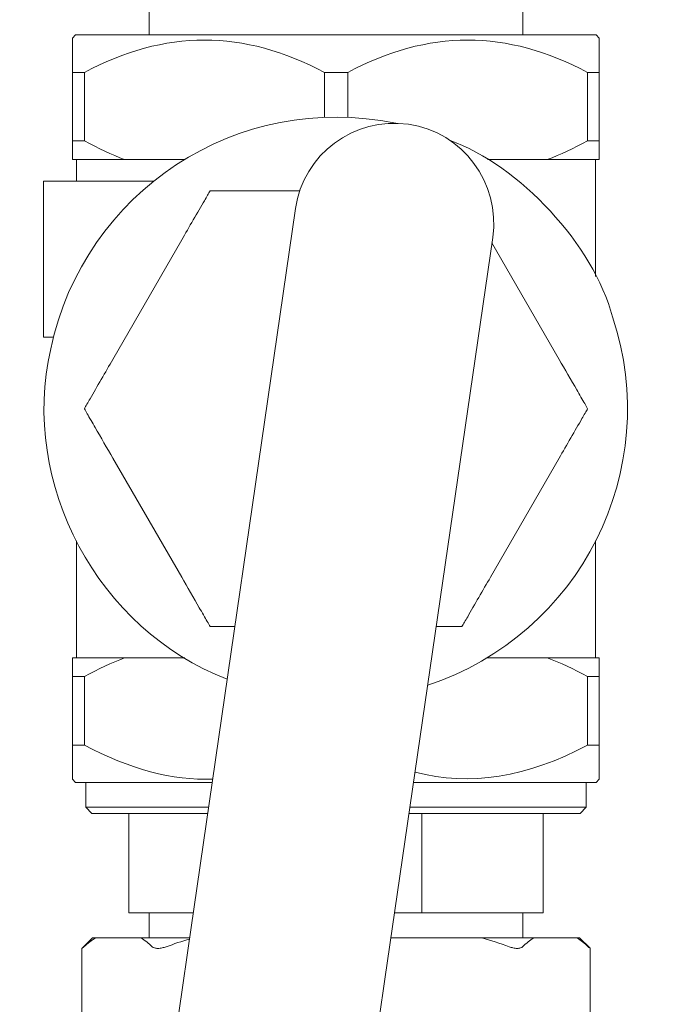
# Model space of a CAD drawing. Units: inches. Extents: x 1.7 to 27.9, y -17.7 to -4.4.
# Drawn here: x 13.7 to 14, y -12.4 to -12 of the extents above; entities that cross this region are included whole.
import ezdxf

# ---------------------------------------------------------------- set-up
doc = ezdxf.new("R2010")
doc.units = ezdxf.units.IN
doc.header["$MEASUREMENT"] = 0
doc.layers.add('buidling return', color=7, linetype='Continuous')

# ---------------------------------------------------------------- blocks, each defined once
blk = doc.blocks.new('block 13332')
at = {"layer": 'buidling return', "color": 7, "lineweight": 9, "true_color": 0xffffff}
blk.add_open_spline([(13.88872, -12.09054), (13.89203, -12.0677), (13.87618, -12.04644), (13.85338, -12.04313), (13.8305, -12.03982), (13.80928, -12.05567), (13.80597, -12.07848)], degree=3, knots=[0, 0, 0, 0, 1, 1, 1, 2, 2, 2, 2], dxfattribs=at)
blk = doc.blocks.new('block 13333')
at = {"layer": 'buidling return', "color": 7, "lineweight": 9, "true_color": 0xffffff}
blk.add_lwpolyline([(13.76084, -12.38957), (13.80597, -12.07848)], dxfattribs=at)
blk = doc.blocks.new('block 13334')
at = {"layer": 'buidling return', "color": 7, "lineweight": 9, "true_color": 0xffffff}
blk.add_lwpolyline([(13.84352, -12.40156), (13.88872, -12.09054)], dxfattribs=at)
blk = doc.blocks.new('block 13335')
at = {"layer": 'buidling return', "color": 7, "lineweight": 9, "true_color": 0xffffff}
blk.add_lwpolyline([(13.84352, -12.40156), (13.84111, -12.4181)], dxfattribs=at)
blk = doc.blocks.new('block 13338')
at = {"layer": 'buidling return', "color": 7, "lineweight": 9, "true_color": 0xffffff}
blk.add_lwpolyline([(13.76084, -12.38957), (13.7585, -12.40607)], dxfattribs=at)
blk = doc.blocks.new('block 13339')
at = {"layer": 'buidling return', "color": 7, "lineweight": 9, "true_color": 0xffffff}
blk.add_lwpolyline([(13.75047, -12.46085), (13.7585, -12.40607)], dxfattribs=at)
blk = doc.blocks.new('block 13366')
at = {"layer": 'buidling return', "color": 7, "lineweight": 9, "true_color": 0xffffff}
blk.add_lwpolyline([(13.72088, -12.38427), (13.72212, -12.38427)], dxfattribs=at)
blk = doc.blocks.new('block 13367')
at = {"layer": 'buidling return', "color": 7, "lineweight": 9, "true_color": 0xffffff}
blk.add_lwpolyline([(13.74127, -12.38427), (13.76163, -12.38427)], dxfattribs=at)
blk = doc.blocks.new('block 13368')
at = {"layer": 'buidling return', "color": 7, "lineweight": 9, "true_color": 0xffffff}
blk.add_lwpolyline([(13.88411, -12.38427), (13.90588, -12.38427)], dxfattribs=at)
blk = doc.blocks.new('block 13369')
at = {"layer": 'buidling return', "color": 7, "lineweight": 9, "true_color": 0xffffff}
blk.add_lwpolyline([(13.9241, -12.38427), (13.9251, -12.38427)], dxfattribs=at)
blk = doc.blocks.new('block 13370')
at = {"layer": 'buidling return', "color": 7, "lineweight": 9, "true_color": 0xffffff}
blk.add_lwpolyline([(13.72088, -12.38427), (13.71654, -12.38861)], dxfattribs=at)
blk = doc.blocks.new('block 13371')
at = {"layer": 'buidling return', "color": 7, "lineweight": 9, "true_color": 0xffffff}
blk.add_lwpolyline([(13.9251, -12.38427), (13.92951, -12.38861)], dxfattribs=at)
blk = doc.blocks.new('block 13372')
at = {"layer": 'buidling return', "color": 7, "lineweight": 9, "true_color": 0xffffff}
blk.add_lwpolyline([(13.72212, -12.38427), (13.74127, -12.38427)], dxfattribs=at)
blk = doc.blocks.new('block 13373')
at = {"layer": 'buidling return', "color": 7, "lineweight": 9, "true_color": 0xffffff}
blk.add_lwpolyline([(13.846, -12.38427), (13.88411, -12.38427)], dxfattribs=at)
blk = doc.blocks.new('block 13374')
at = {"layer": 'buidling return', "color": 7, "lineweight": 9, "true_color": 0xffffff}
blk.add_lwpolyline([(13.90588, -12.38427), (13.9241, -12.38427)], dxfattribs=at)
blk = doc.blocks.new('block 13375')
at = {"layer": 'buidling return', "color": 7, "lineweight": 9, "true_color": 0xffffff}
blk.add_open_spline([(13.71654, -12.38861), (13.71654, -12.38867), (13.71647, -12.38867), (13.71647, -12.38867), (13.71647, -12.38867), (13.71657, -12.38861), (13.71674, -12.3884), (13.71681, -12.3883), (13.71709, -12.38812), (13.71729, -12.38799)], degree=3, knots=[0, 0, 0, 0, 1, 1, 1, 2, 2, 2, 3, 3, 3, 3], dxfattribs=at)
blk = doc.blocks.new('block 13376')
at = {"layer": 'buidling return', "color": 7, "lineweight": 9, "true_color": 0xffffff}
blk.add_open_spline([(13.71729, -12.38799), (13.71895, -12.38644), (13.72053, -12.38523), (13.72212, -12.38427)], degree=3, dxfattribs=at)
blk = doc.blocks.new('block 13377')
at = {"layer": 'buidling return', "color": 7, "lineweight": 9, "true_color": 0xffffff}
blk.add_open_spline([(13.74127, -12.38427), (13.74279, -12.38523), (13.74444, -12.38644), (13.74596, -12.38799)], degree=3, dxfattribs=at)
blk = doc.blocks.new('block 13378')
at = {"layer": 'buidling return', "color": 7, "lineweight": 9, "true_color": 0xffffff}
blk.add_open_spline([(13.74596, -12.38799), (13.74623, -12.38812), (13.74651, -12.3883), (13.74692, -12.3884), (13.74734, -12.38861), (13.74778, -12.38867), (13.7483, -12.38867), (13.74885, -12.38867), (13.74954, -12.38861), (13.75016, -12.3884), (13.75064, -12.3883), (13.75119, -12.38812), (13.75171, -12.38799)], degree=3, knots=[0, 0, 0, 0, 1, 1, 1, 2, 2, 2, 3, 3, 3, 4, 4, 4, 4], dxfattribs=at)
blk = doc.blocks.new('block 13379')
at = {"layer": 'buidling return', "color": 7, "lineweight": 9, "true_color": 0xffffff}
blk.add_open_spline([(13.75171, -12.38799), (13.75512, -12.38675), (13.75833, -12.38561), (13.7616, -12.38475)], degree=3, dxfattribs=at)
blk = doc.blocks.new('block 13380')
at = {"layer": 'buidling return', "color": 7, "lineweight": 9, "true_color": 0xffffff}
blk.add_open_spline([(13.88411, -12.38427), (13.88783, -12.38523), (13.89168, -12.38644), (13.89561, -12.38799)], degree=3, dxfattribs=at)
blk = doc.blocks.new('block 13381')
at = {"layer": 'buidling return', "color": 7, "lineweight": 9, "true_color": 0xffffff}
blk.add_open_spline([(13.92875, -12.38799), (13.92889, -12.38812), (13.92924, -12.3883), (13.92927, -12.3884), (13.92948, -12.38861), (13.92958, -12.38867), (13.92958, -12.38867)], degree=3, knots=[0, 0, 0, 0, 1, 1, 1, 2, 2, 2, 2], dxfattribs=at)
blk = doc.blocks.new('block 13382')
at = {"layer": 'buidling return', "color": 7, "lineweight": 9, "true_color": 0xffffff}
blk.add_open_spline([(13.89561, -12.38799), (13.89616, -12.38812), (13.89665, -12.3883), (13.8972, -12.3884), (13.89782, -12.38861), (13.89837, -12.38867), (13.89899, -12.38867), (13.89951, -12.38867), (13.89995, -12.38861), (13.90037, -12.3884), (13.90075, -12.3883), (13.90099, -12.38812), (13.90119, -12.38799)], degree=3, knots=[0, 0, 0, 0, 1, 1, 1, 2, 2, 2, 3, 3, 3, 4, 4, 4, 4], dxfattribs=at)
blk = doc.blocks.new('block 13383')
at = {"layer": 'buidling return', "color": 7, "lineweight": 9, "true_color": 0xffffff}
blk.add_open_spline([(13.9241, -12.38427), (13.92558, -12.38523), (13.9272, -12.38644), (13.92875, -12.38799)], degree=3, dxfattribs=at)
blk = doc.blocks.new('block 13384')
at = {"layer": 'buidling return', "color": 7, "lineweight": 9, "true_color": 0xffffff}
blk.add_open_spline([(13.90119, -12.38799), (13.90281, -12.38644), (13.90429, -12.38523), (13.90588, -12.38427)], degree=3, dxfattribs=at)
blk = doc.blocks.new('block 13385')
at = {"layer": 'buidling return', "color": 7, "lineweight": 9, "true_color": 0xffffff}
blk.add_lwpolyline([(13.71647, -12.38867), (13.71647, -12.48872)], dxfattribs=at)
blk = doc.blocks.new('block 13386')
at = {"layer": 'buidling return', "color": 7, "lineweight": 9, "true_color": 0xffffff}
blk.add_lwpolyline([(13.92958, -12.38867), (13.92958, -12.48872)], dxfattribs=at)
blk = doc.blocks.new('block 13808')
at = {"layer": 'buidling return', "color": 7, "lineweight": 9, "true_color": 0xffffff}
blk.add_lwpolyline([(13.71378, -12.00568), (13.93213, -12.00568)], dxfattribs=at)
blk = doc.blocks.new('block 13809')
at = {"layer": 'buidling return', "color": 7, "lineweight": 9, "true_color": 0xffffff}
blk.add_lwpolyline([(13.82795, -12.02143), (13.8181, -12.02143)], dxfattribs=at)
blk = doc.blocks.new('block 13810')
at = {"layer": 'buidling return', "color": 7, "lineweight": 9, "true_color": 0xffffff}
blk.add_lwpolyline([(13.7175, -12.02143), (13.71254, -12.02143)], dxfattribs=at)
blk = doc.blocks.new('block 13811')
at = {"layer": 'buidling return', "color": 7, "lineweight": 9, "true_color": 0xffffff}
blk.add_lwpolyline([(13.93341, -12.02143), (13.92848, -12.02143)], dxfattribs=at)
blk = doc.blocks.new('block 13812')
at = {"layer": 'buidling return', "color": 7, "lineweight": 9, "true_color": 0xffffff}
blk.add_lwpolyline([(13.93213, -12.00568), (13.93341, -12.00696)], dxfattribs=at)
blk = doc.blocks.new('block 13813')
at = {"layer": 'buidling return', "color": 7, "lineweight": 9, "true_color": 0xffffff}
blk.add_lwpolyline([(13.71378, -12.00568), (13.71254, -12.00696)], dxfattribs=at)
blk = doc.blocks.new('block 13814')
at = {"layer": 'buidling return', "color": 7, "lineweight": 9, "true_color": 0xffffff}
blk.add_lwpolyline([(13.77111, -12.31902), (13.71378, -12.31902)], dxfattribs=at)
blk = doc.blocks.new('block 13815')
at = {"layer": 'buidling return', "color": 7, "lineweight": 9, "true_color": 0xffffff}
blk.add_lwpolyline([(13.93213, -12.31902), (13.85548, -12.31902)], dxfattribs=at)
blk = doc.blocks.new('block 13816')
at = {"layer": 'buidling return', "color": 7, "lineweight": 9, "true_color": 0xffffff}
blk.add_lwpolyline([(13.92848, -12.30337), (13.93341, -12.30337)], dxfattribs=at)
blk = doc.blocks.new('block 13817')
at = {"layer": 'buidling return', "color": 7, "lineweight": 9, "true_color": 0xffffff}
blk.add_lwpolyline([(13.71254, -12.30337), (13.7175, -12.30337)], dxfattribs=at)
blk = doc.blocks.new('block 13818')
at = {"layer": 'buidling return', "color": 7, "lineweight": 9, "true_color": 0xffffff}
blk.add_lwpolyline([(13.71378, -12.31902), (13.71254, -12.31764)], dxfattribs=at)
blk = doc.blocks.new('block 13819')
at = {"layer": 'buidling return', "color": 7, "lineweight": 9, "true_color": 0xffffff}
blk.add_lwpolyline([(13.93213, -12.31902), (13.93341, -12.31764)], dxfattribs=at)
blk = doc.blocks.new('block 13820')
at = {"layer": 'buidling return', "color": 7, "lineweight": 9, "true_color": 0xffffff}
blk.add_lwpolyline([(13.70028, -12.13236), (13.70028, -12.06704)], dxfattribs=at)
blk = doc.blocks.new('block 13821')
at = {"layer": 'buidling return', "color": 7, "lineweight": 9, "true_color": 0xffffff}
blk.add_lwpolyline([(13.70458, -12.13236), (13.70028, -12.13236)], dxfattribs=at)
blk = doc.blocks.new('block 13822')
at = {"layer": 'buidling return', "color": 7, "lineweight": 9, "true_color": 0xffffff}
blk.add_lwpolyline([(13.74644, -12.06704), (13.70028, -12.06704)], dxfattribs=at)
blk = doc.blocks.new('block 13823')
at = {"layer": 'buidling return', "color": 7, "lineweight": 9, "true_color": 0xffffff}
blk.add_open_spline([(13.84804, -12.04272), (13.78199, -12.02887), (13.71729, -12.07124), (13.70338, -12.13725), (13.69035, -12.19368), (13.72329, -12.25521), (13.77738, -12.27574)], degree=3, knots=[0, 0, 0, 0, 1, 1, 1, 2, 2, 2, 2], dxfattribs=at)
blk = doc.blocks.new('block 13824')
at = {"layer": 'buidling return', "color": 7, "lineweight": 9, "true_color": 0xffffff}
blk.add_open_spline([(13.86144, -12.27833), (13.92552, -12.25704), (13.96024, -12.18796), (13.93899, -12.12388), (13.93092, -12.09374), (13.89995, -12.06029), (13.87057, -12.04982)], degree=3, knots=[0, 0, 0, 0, 1, 1, 1, 2, 2, 2, 2], dxfattribs=at)
blk = doc.blocks.new('block 13825')
at = {"layer": 'buidling return', "color": 7, "lineweight": 9, "true_color": 0xffffff}
blk.add_lwpolyline([(13.91153, -12.05795), (13.88645, -12.05795)], dxfattribs=at)
blk = doc.blocks.new('block 13826')
at = {"layer": 'buidling return', "color": 7, "lineweight": 9, "true_color": 0xffffff}
blk.add_open_spline([(13.92848, -12.05009), (13.92269, -12.05323), (13.91704, -12.05581), (13.91153, -12.05795)], degree=3, dxfattribs=at)
blk = doc.blocks.new('block 13827')
at = {"layer": 'buidling return', "color": 7, "lineweight": 9, "true_color": 0xffffff}
blk.add_lwpolyline([(13.92848, -12.02143), (13.92848, -12.05009)], dxfattribs=at)
blk = doc.blocks.new('block 13828')
at = {"layer": 'buidling return', "color": 7, "lineweight": 9, "true_color": 0xffffff}
blk.add_open_spline([(13.82795, -12.02143), (13.86147, -12.00331), (13.89496, -12.00331), (13.92848, -12.02143)], degree=3, dxfattribs=at)
blk = doc.blocks.new('block 13829')
at = {"layer": 'buidling return', "color": 7, "lineweight": 9, "true_color": 0xffffff}
blk.add_lwpolyline([(13.82795, -12.0402), (13.82795, -12.02143)], dxfattribs=at)
blk = doc.blocks.new('block 13830')
at = {"layer": 'buidling return', "color": 7, "lineweight": 9, "true_color": 0xffffff}
blk.add_lwpolyline([(13.75957, -12.05795), (13.73435, -12.05795)], dxfattribs=at)
blk = doc.blocks.new('block 13831')
at = {"layer": 'buidling return', "color": 7, "lineweight": 9, "true_color": 0xffffff}
blk.add_open_spline([(13.93341, -12.02143), (13.93341, -12.01178), (13.93341, -12.00696), (13.93341, -12.00696)], degree=3, dxfattribs=at)
blk = doc.blocks.new('block 13832')
at = {"layer": 'buidling return', "color": 7, "lineweight": 9, "true_color": 0xffffff}
blk.add_lwpolyline([(13.93341, -12.05009), (13.93341, -12.02143)], dxfattribs=at)
blk = doc.blocks.new('block 13833')
at = {"layer": 'buidling return', "color": 7, "lineweight": 9, "true_color": 0xffffff}
blk.add_open_spline([(13.93341, -12.05795), (13.93341, -12.05581), (13.93341, -12.05323), (13.93341, -12.05009)], degree=3, dxfattribs=at)
blk = doc.blocks.new('block 13834')
at = {"layer": 'buidling return', "color": 7, "lineweight": 9, "true_color": 0xffffff}
blk.add_open_spline([(13.71254, -12.05009), (13.71254, -12.05323), (13.71254, -12.05581), (13.71254, -12.05795)], degree=3, dxfattribs=at)
blk = doc.blocks.new('block 13835')
at = {"layer": 'buidling return', "color": 7, "lineweight": 9, "true_color": 0xffffff}
blk.add_lwpolyline([(13.71254, -12.02143), (13.71254, -12.05009)], dxfattribs=at)
blk = doc.blocks.new('block 13836')
at = {"layer": 'buidling return', "color": 7, "lineweight": 9, "true_color": 0xffffff}
blk.add_open_spline([(13.71254, -12.00696), (13.71254, -12.00696), (13.71254, -12.01178), (13.71254, -12.02143)], degree=3, dxfattribs=at)
blk = doc.blocks.new('block 13837')
at = {"layer": 'buidling return', "color": 7, "lineweight": 9, "true_color": 0xffffff}
blk.add_lwpolyline([(13.8181, -12.02143), (13.8181, -12.0402)], dxfattribs=at)
blk = doc.blocks.new('block 13838')
at = {"layer": 'buidling return', "color": 7, "lineweight": 9, "true_color": 0xffffff}
blk.add_open_spline([(13.7175, -12.02143), (13.75099, -12.00331), (13.78458, -12.00331), (13.8181, -12.02143)], degree=3, dxfattribs=at)
blk = doc.blocks.new('block 13839')
at = {"layer": 'buidling return', "color": 7, "lineweight": 9, "true_color": 0xffffff}
blk.add_lwpolyline([(13.7175, -12.05009), (13.7175, -12.02143)], dxfattribs=at)
blk = doc.blocks.new('block 13840')
at = {"layer": 'buidling return', "color": 7, "lineweight": 9, "true_color": 0xffffff}
blk.add_open_spline([(13.73435, -12.05795), (13.72887, -12.05581), (13.72329, -12.05323), (13.7175, -12.05009)], degree=3, dxfattribs=at)
blk = doc.blocks.new('block 13841')
at = {"layer": 'buidling return', "color": 7, "lineweight": 9, "true_color": 0xffffff}
blk.add_lwpolyline([(13.73435, -12.05795), (13.71254, -12.05795)], dxfattribs=at)
blk = doc.blocks.new('block 13842')
at = {"layer": 'buidling return', "color": 7, "lineweight": 9, "true_color": 0xffffff}
blk.add_lwpolyline([(13.93341, -12.05795), (13.91153, -12.05795)], dxfattribs=at)
blk = doc.blocks.new('block 13843')
at = {"layer": 'buidling return', "color": 7, "lineweight": 9, "true_color": 0xffffff}
blk.add_lwpolyline([(13.71254, -12.05009), (13.7175, -12.05009)], dxfattribs=at)
blk = doc.blocks.new('block 13844')
at = {"layer": 'buidling return', "color": 7, "lineweight": 9, "true_color": 0xffffff}
blk.add_lwpolyline([(13.92848, -12.05009), (13.93341, -12.05009)], dxfattribs=at)
blk = doc.blocks.new('block 13845')
at = {"layer": 'buidling return', "color": 7, "lineweight": 9, "true_color": 0xffffff}
blk.add_open_spline([(13.92848, -12.30337), (13.90326, -12.31695), (13.87914, -12.32074), (13.85613, -12.31471)], degree=3, dxfattribs=at)
blk = doc.blocks.new('block 13846')
at = {"layer": 'buidling return', "color": 7, "lineweight": 9, "true_color": 0xffffff}
blk.add_lwpolyline([(13.92848, -12.27464), (13.92848, -12.30337)], dxfattribs=at)
blk = doc.blocks.new('block 13847')
at = {"layer": 'buidling return', "color": 7, "lineweight": 9, "true_color": 0xffffff}
blk.add_open_spline([(13.91153, -12.26679), (13.91704, -12.26892), (13.92269, -12.27147), (13.92848, -12.27464)], degree=3, dxfattribs=at)
blk = doc.blocks.new('block 13848')
at = {"layer": 'buidling return', "color": 7, "lineweight": 9, "true_color": 0xffffff}
blk.add_lwpolyline([(13.88645, -12.26679), (13.91153, -12.26679)], dxfattribs=at)
blk = doc.blocks.new('block 13849')
at = {"layer": 'buidling return', "color": 7, "lineweight": 9, "true_color": 0xffffff}
blk.add_lwpolyline([(13.73435, -12.26679), (13.75957, -12.26679)], dxfattribs=at)
blk = doc.blocks.new('block 13850')
at = {"layer": 'buidling return', "color": 7, "lineweight": 9, "true_color": 0xffffff}
blk.add_open_spline([(13.7175, -12.27464), (13.72329, -12.27147), (13.72887, -12.26892), (13.73435, -12.26679)], degree=3, dxfattribs=at)
blk = doc.blocks.new('block 13851')
at = {"layer": 'buidling return', "color": 7, "lineweight": 9, "true_color": 0xffffff}
blk.add_lwpolyline([(13.7175, -12.30337), (13.7175, -12.27464)], dxfattribs=at)
blk = doc.blocks.new('block 13852')
at = {"layer": 'buidling return', "color": 7, "lineweight": 9, "true_color": 0xffffff}
blk.add_open_spline([(13.77135, -12.31764), (13.7544, -12.31839), (13.73652, -12.3135), (13.7175, -12.30337)], degree=3, dxfattribs=at)
blk = doc.blocks.new('block 13853')
at = {"layer": 'buidling return', "color": 7, "lineweight": 9, "true_color": 0xffffff}
blk.add_open_spline([(13.71254, -12.30337), (13.71254, -12.31288), (13.71254, -12.31764), (13.71254, -12.31764)], degree=3, dxfattribs=at)
blk = doc.blocks.new('block 13854')
at = {"layer": 'buidling return', "color": 7, "lineweight": 9, "true_color": 0xffffff}
blk.add_lwpolyline([(13.71254, -12.27464), (13.71254, -12.30337)], dxfattribs=at)
blk = doc.blocks.new('block 13855')
at = {"layer": 'buidling return', "color": 7, "lineweight": 9, "true_color": 0xffffff}
blk.add_open_spline([(13.71254, -12.26679), (13.71254, -12.26892), (13.71254, -12.27147), (13.71254, -12.27464)], degree=3, dxfattribs=at)
blk = doc.blocks.new('block 13856')
at = {"layer": 'buidling return', "color": 7, "lineweight": 9, "true_color": 0xffffff}
blk.add_open_spline([(13.93341, -12.27464), (13.93341, -12.27147), (13.93341, -12.26892), (13.93341, -12.26679)], degree=3, dxfattribs=at)
blk = doc.blocks.new('block 13857')
at = {"layer": 'buidling return', "color": 7, "lineweight": 9, "true_color": 0xffffff}
blk.add_lwpolyline([(13.93341, -12.30337), (13.93341, -12.27464)], dxfattribs=at)
blk = doc.blocks.new('block 13858')
at = {"layer": 'buidling return', "color": 7, "lineweight": 9, "true_color": 0xffffff}
blk.add_open_spline([(13.93341, -12.31764), (13.93341, -12.31764), (13.93341, -12.31288), (13.93341, -12.30337)], degree=3, dxfattribs=at)
blk = doc.blocks.new('block 13859')
at = {"layer": 'buidling return', "color": 7, "lineweight": 9, "true_color": 0xffffff}
blk.add_lwpolyline([(13.91153, -12.26679), (13.93341, -12.26679)], dxfattribs=at)
blk = doc.blocks.new('block 13860')
at = {"layer": 'buidling return', "color": 7, "lineweight": 9, "true_color": 0xffffff}
blk.add_lwpolyline([(13.71254, -12.26679), (13.73435, -12.26679)], dxfattribs=at)
blk = doc.blocks.new('block 13861')
at = {"layer": 'buidling return', "color": 7, "lineweight": 9, "true_color": 0xffffff}
blk.add_lwpolyline([(13.93341, -12.27464), (13.92848, -12.27464)], dxfattribs=at)
blk = doc.blocks.new('block 13862')
at = {"layer": 'buidling return', "color": 7, "lineweight": 9, "true_color": 0xffffff}
blk.add_lwpolyline([(13.7175, -12.27464), (13.71254, -12.27464)], dxfattribs=at)
blk = doc.blocks.new('block 13863')
at = {"layer": 'buidling return', "color": 7, "lineweight": 9, "true_color": 0xffffff}
blk.add_lwpolyline([(13.71412, -12.26679), (13.71412, -12.2178)], dxfattribs=at)
blk = doc.blocks.new('block 13864')
at = {"layer": 'buidling return', "color": 7, "lineweight": 9, "true_color": 0xffffff}
blk.add_lwpolyline([(13.71412, -12.06704), (13.71412, -12.05795)], dxfattribs=at)
blk = doc.blocks.new('block 13865')
at = {"layer": 'buidling return', "color": 7, "lineweight": 9, "true_color": 0xffffff}
blk.add_lwpolyline([(13.93185, -12.26679), (13.93185, -12.2178)], dxfattribs=at)
blk = doc.blocks.new('block 13866')
at = {"layer": 'buidling return', "color": 7, "lineweight": 9, "true_color": 0xffffff}
blk.add_lwpolyline([(13.93185, -12.10693), (13.93185, -12.05795)], dxfattribs=at)
blk = doc.blocks.new('block 13867')
at = {"layer": 'buidling return', "color": 7, "lineweight": 9, "true_color": 0xffffff}
blk.add_open_spline([(13.75829, -12.23303), (13.7606, -12.23702), (13.76346, -12.24191), (13.76566, -12.24584), (13.7668, -12.24774), (13.76807, -12.25001), (13.76897, -12.25156), (13.76945, -12.25239), (13.76987, -12.25314), (13.77021, -12.25373)], degree=3, knots=[0, 0, 0, 0, 1, 1, 1, 2, 2, 2, 3, 3, 3, 3], dxfattribs=at)
blk = doc.blocks.new('block 13868')
at = {"layer": 'buidling return', "color": 7, "lineweight": 9, "true_color": 0xffffff}
blk.add_lwpolyline([(13.72939, -12.18307), (13.75829, -12.23303)], dxfattribs=at)
blk = doc.blocks.new('block 13869')
at = {"layer": 'buidling return', "color": 7, "lineweight": 9, "true_color": 0xffffff}
blk.add_open_spline([(13.7175, -12.16237), (13.71781, -12.16295), (13.71833, -12.16371), (13.71867, -12.16447), (13.71957, -12.16612), (13.72088, -12.16833), (13.72205, -12.17026), (13.72425, -12.17415), (13.72711, -12.17908), (13.72939, -12.18307)], degree=3, knots=[0, 0, 0, 0, 1, 1, 1, 2, 2, 2, 3, 3, 3, 3], dxfattribs=at)
blk = doc.blocks.new('block 13870')
at = {"layer": 'buidling return', "color": 7, "lineweight": 9, "true_color": 0xffffff}
blk.add_open_spline([(13.77021, -12.25373), (13.7709, -12.25373), (13.77186, -12.25373), (13.77269, -12.25373), (13.77462, -12.25373), (13.77714, -12.25373), (13.77937, -12.25373), (13.77972, -12.25373), (13.78013, -12.25373), (13.78061, -12.25373)], degree=3, knots=[0, 0, 0, 0, 1, 1, 1, 2, 2, 2, 3, 3, 3, 3], dxfattribs=at)
blk = doc.blocks.new('block 13871')
at = {"layer": 'buidling return', "color": 7, "lineweight": 9, "true_color": 0xffffff}
blk.add_open_spline([(13.86502, -12.25373), (13.86561, -12.25373), (13.86605, -12.25373), (13.86664, -12.25373), (13.86881, -12.25373), (13.87139, -12.25373), (13.87325, -12.25373), (13.87411, -12.25373), (13.87508, -12.25373), (13.87573, -12.25373)], degree=3, knots=[0, 0, 0, 0, 1, 1, 1, 2, 2, 2, 3, 3, 3, 3], dxfattribs=at)
blk = doc.blocks.new('block 13872')
at = {"layer": 'buidling return', "color": 7, "lineweight": 9, "true_color": 0xffffff}
blk.add_open_spline([(13.87573, -12.25373), (13.87635, -12.25273), (13.87735, -12.25101), (13.87821, -12.2496), (13.88094, -12.24467), (13.88462, -12.23843), (13.88776, -12.23303)], degree=3, knots=[0, 0, 0, 0, 1, 1, 1, 2, 2, 2, 2], dxfattribs=at)
blk = doc.blocks.new('block 13873')
at = {"layer": 'buidling return', "color": 7, "lineweight": 9, "true_color": 0xffffff}
blk.add_open_spline([(13.91656, -12.18307), (13.91966, -12.17777), (13.92328, -12.17136), (13.92614, -12.1665), (13.927, -12.16505), (13.92793, -12.1634), (13.92848, -12.16237)], degree=3, knots=[0, 0, 0, 0, 1, 1, 1, 2, 2, 2, 2], dxfattribs=at)
blk = doc.blocks.new('block 13874')
at = {"layer": 'buidling return', "color": 7, "lineweight": 9, "true_color": 0xffffff}
blk.add_lwpolyline([(13.88776, -12.23303), (13.91656, -12.18307)], dxfattribs=at)
blk = doc.blocks.new('block 13875')
at = {"layer": 'buidling return', "color": 7, "lineweight": 9, "true_color": 0xffffff}
blk.add_open_spline([(13.92848, -12.16237), (13.9282, -12.16178), (13.92772, -12.16095), (13.92731, -12.16026), (13.92634, -12.15861), (13.9251, -12.15641), (13.92393, -12.15448), (13.92173, -12.15055), (13.91883, -12.14566), (13.91656, -12.1417)], degree=3, knots=[0, 0, 0, 0, 1, 1, 1, 2, 2, 2, 3, 3, 3, 3], dxfattribs=at)
blk = doc.blocks.new('block 13876')
at = {"layer": 'buidling return', "color": 7, "lineweight": 9, "true_color": 0xffffff}
blk.add_lwpolyline([(13.91656, -12.1417), (13.88831, -12.09288)], dxfattribs=at)
blk = doc.blocks.new('block 13877')
at = {"layer": 'buidling return', "color": 7, "lineweight": 9, "true_color": 0xffffff}
blk.add_open_spline([(13.72939, -12.1417), (13.72639, -12.1469), (13.72267, -12.15331), (13.71988, -12.1582), (13.71902, -12.15978), (13.71805, -12.1613), (13.7175, -12.16237)], degree=3, knots=[0, 0, 0, 0, 1, 1, 1, 2, 2, 2, 2], dxfattribs=at)
blk = doc.blocks.new('block 13878')
at = {"layer": 'buidling return', "color": 7, "lineweight": 9, "true_color": 0xffffff}
blk.add_lwpolyline([(13.75829, -12.09164), (13.72939, -12.1417)], dxfattribs=at)
blk = doc.blocks.new('block 13879')
at = {"layer": 'buidling return', "color": 7, "lineweight": 9, "true_color": 0xffffff}
blk.add_open_spline([(13.77021, -12.071), (13.76966, -12.072), (13.76869, -12.07366), (13.76783, -12.07517), (13.76504, -12.07993), (13.76132, -12.08633), (13.75829, -12.09164)], degree=3, knots=[0, 0, 0, 0, 1, 1, 1, 2, 2, 2, 2], dxfattribs=at)
blk = doc.blocks.new('block 13880')
at = {"layer": 'buidling return', "color": 7, "lineweight": 9, "true_color": 0xffffff}
blk.add_open_spline([(13.79419, -12.071), (13.7895, -12.071), (13.78385, -12.071), (13.77937, -12.071), (13.77714, -12.071), (13.77462, -12.071), (13.77269, -12.071), (13.77186, -12.071), (13.7709, -12.071), (13.77021, -12.071)], degree=3, knots=[0, 0, 0, 0, 1, 1, 1, 2, 2, 2, 3, 3, 3, 3], dxfattribs=at)
blk = doc.blocks.new('block 13881')
at = {"layer": 'buidling return', "color": 7, "lineweight": 9, "true_color": 0xffffff}
blk.add_lwpolyline([(13.80783, -12.071), (13.79419, -12.071)], dxfattribs=at)
blk = doc.blocks.new('block 13896')
at = {"layer": 'buidling return', "color": 7, "lineweight": 9, "true_color": 0xffffff}
blk.add_lwpolyline([(13.71802, -12.32938), (13.76959, -12.32938)], dxfattribs=at)
blk = doc.blocks.new('block 13897')
at = {"layer": 'buidling return', "color": 7, "lineweight": 9, "true_color": 0xffffff}
blk.add_lwpolyline([(13.854, -12.32938), (13.92793, -12.32938)], dxfattribs=at)
blk = doc.blocks.new('block 13898')
at = {"layer": 'buidling return', "color": 7, "lineweight": 9, "true_color": 0xffffff}
blk.add_lwpolyline([(13.76918, -12.33204), (13.7206, -12.33204)], dxfattribs=at)
blk = doc.blocks.new('block 13899')
at = {"layer": 'buidling return', "color": 7, "lineweight": 9, "true_color": 0xffffff}
blk.add_lwpolyline([(13.92534, -12.33204), (13.85362, -12.33204)], dxfattribs=at)
blk = doc.blocks.new('block 13900')
at = {"layer": 'buidling return', "color": 7, "lineweight": 9, "true_color": 0xffffff}
blk.add_lwpolyline([(13.7206, -12.33204), (13.71802, -12.32938)], dxfattribs=at)
blk = doc.blocks.new('block 13901')
at = {"layer": 'buidling return', "color": 7, "lineweight": 9, "true_color": 0xffffff}
blk.add_lwpolyline([(13.92534, -12.33204), (13.92793, -12.32938)], dxfattribs=at)
blk = doc.blocks.new('block 13902')
at = {"layer": 'buidling return', "color": 7, "lineweight": 9, "true_color": 0xffffff}
blk.add_lwpolyline([(13.73617, -12.33204), (13.73617, -12.37379)], dxfattribs=at)
blk = doc.blocks.new('block 13903')
at = {"layer": 'buidling return', "color": 7, "lineweight": 9, "true_color": 0xffffff}
blk.add_lwpolyline([(13.90981, -12.37379), (13.90981, -12.33204)], dxfattribs=at)
blk = doc.blocks.new('block 13904')
at = {"layer": 'buidling return', "color": 7, "lineweight": 9, "true_color": 0xffffff}
blk.add_lwpolyline([(13.85899, -12.37379), (13.85899, -12.33204)], dxfattribs=at)
blk = doc.blocks.new('block 13905')
at = {"layer": 'buidling return', "color": 7, "lineweight": 9, "true_color": 0xffffff}
blk.add_lwpolyline([(13.90981, -12.37379), (13.85899, -12.37379)], dxfattribs=at)
blk = doc.blocks.new('block 13906')
at = {"layer": 'buidling return', "color": 7, "lineweight": 9, "true_color": 0xffffff}
blk.add_lwpolyline([(13.85899, -12.37379), (13.84752, -12.37379)], dxfattribs=at)
blk = doc.blocks.new('block 13907')
at = {"layer": 'buidling return', "color": 7, "lineweight": 9, "true_color": 0xffffff}
blk.add_lwpolyline([(13.76311, -12.37379), (13.73617, -12.37379)], dxfattribs=at)
blk = doc.blocks.new('block 13908')
at = {"layer": 'buidling return', "color": 7, "lineweight": 9, "true_color": 0xffffff}
blk.add_lwpolyline([(13.92793, -12.31902), (13.92793, -12.32938)], dxfattribs=at)
blk = doc.blocks.new('block 13909')
at = {"layer": 'buidling return', "color": 7, "lineweight": 9, "true_color": 0xffffff}
blk.add_lwpolyline([(13.71802, -12.31902), (13.71802, -12.32938)], dxfattribs=at)
blk = doc.blocks.new('block 13910')
at = {"layer": 'buidling return', "color": 7, "lineweight": 9, "true_color": 0xffffff}
blk.add_lwpolyline([(13.90133, -12.37379), (13.90133, -12.38427)], dxfattribs=at)
blk = doc.blocks.new('block 13911')
at = {"layer": 'buidling return', "color": 7, "lineweight": 9, "true_color": 0xffffff}
blk.add_lwpolyline([(13.74468, -12.37379), (13.74468, -12.38427)], dxfattribs=at)
blk = doc.blocks.new('block 13924')
at = {"layer": 'buidling return', "color": 7, "lineweight": 9, "true_color": 0xffffff}
blk.add_lwpolyline([(13.90133, -11.99524), (13.90133, -12.00568)], dxfattribs=at)
blk = doc.blocks.new('block 13925')
at = {"layer": 'buidling return', "color": 7, "lineweight": 9, "true_color": 0xffffff}
blk.add_lwpolyline([(13.74468, -11.99524), (13.74468, -12.00568)], dxfattribs=at)

msp = doc.modelspace()

# ---------------------------------------------------------------- block references
at = {"layer": 'buidling return'}
for name in ['block 13925', 'block 13924', 'block 13838', 'block 13828', 'block 13813', 'block 13836', 'block 13808', 'block 13812', 'block 13831', 'block 13810', 'block 13835', 'block 13839', 'block 13809', 'block 13837', 'block 13829', 'block 13811', 'block 13827', 'block 13832', 'block 13823', 'block 13332', 'block 13824', 'block 13834', 'block 13843', 'block 13840', 'block 13826', 'block 13844', 'block 13833', 'block 13841', 'block 13864', 'block 13830', 'block 13825', 'block 13842', 'block 13866', 'block 13820', 'block 13822', 'block 13879', 'block 13880', 'block 13881', 'block 13333', 'block 13334', 'block 13878', 'block 13876', 'block 13821', 'block 13877', 'block 13875', 'block 13869', 'block 13873', 'block 13868', 'block 13874', 'block 13863', 'block 13865', 'block 13867', 'block 13872', 'block 13870', 'block 13871', 'block 13855', 'block 13860', 'block 13850', 'block 13849', 'block 13848', 'block 13847', 'block 13859', 'block 13856', 'block 13854', 'block 13862', 'block 13851', 'block 13846', 'block 13861', 'block 13857', 'block 13817', 'block 13853', 'block 13852', 'block 13845', 'block 13816', 'block 13858', 'block 13818', 'block 13819', 'block 13814', 'block 13909', 'block 13815', 'block 13908', 'block 13896', 'block 13900', 'block 13897', 'block 13901', 'block 13898', 'block 13902', 'block 13899', 'block 13904', 'block 13903', 'block 13907', 'block 13911', 'block 13906', 'block 13905', 'block 13910', 'block 13375', 'block 13370', 'block 13376', 'block 13366', 'block 13372', 'block 13367', 'block 13377', 'block 13378', 'block 13379', 'block 13373', 'block 13368', 'block 13380', 'block 13382', 'block 13384', 'block 13374', 'block 13369', 'block 13383', 'block 13371', 'block 13381', 'block 13385', 'block 13338', 'block 13386', 'block 13335', 'block 13339']:
    msp.add_blockref(name, (0, 0), dxfattribs=at)

doc.saveas('drawing.dxf')
